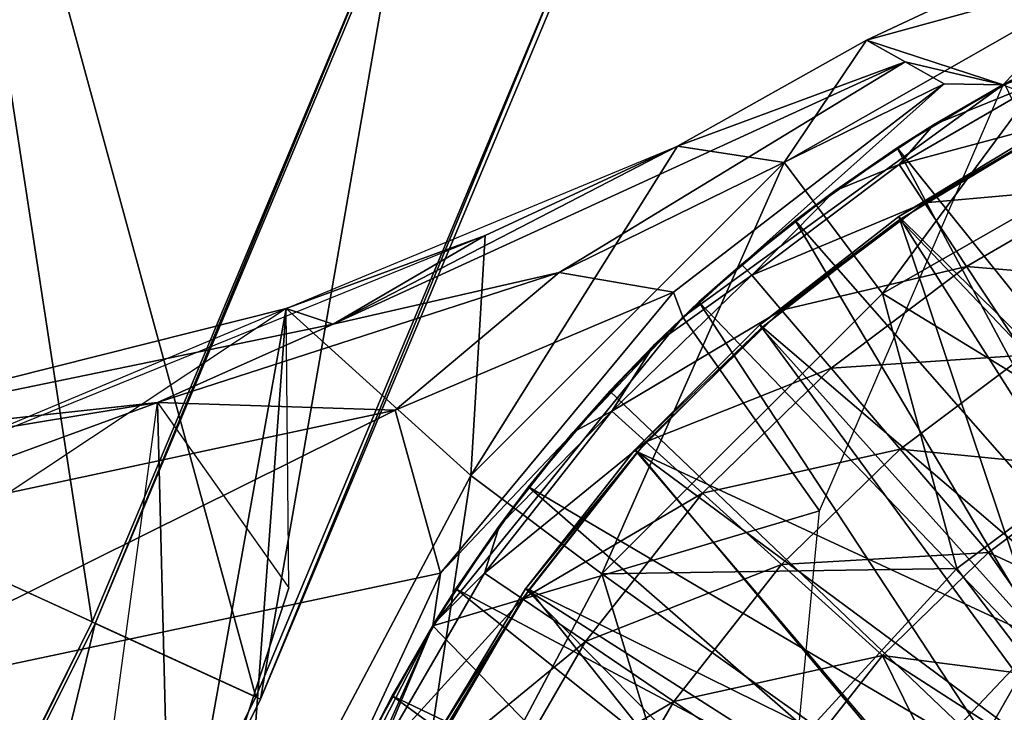
# Model space of a CAD drawing. Units: feet. Extents: x -15.9 to 15.9, y -5.6 to 4.6.
# Drawn here: x 1.8 to 2.5, y 0.5 to 0.9 of the extents above; entities that cross this region are included whole.
import ezdxf

# ---------------------------------------------------------------- set-up
doc = ezdxf.new("R2010")
doc.units = ezdxf.units.FT
doc.header["$MEASUREMENT"] = 0
doc.layers.get('0').update_dxf_attribs({"color": 255})
for name, color, linetype in [('AFUWA-3-ARPM', 4, 'Continuous'), ('AFUWA-3-BTVL', 11, 'Continuous'), ('AFUWA-P', 2, 'Continuous')]:
    doc.layers.add(name, color=color, linetype=linetype)

# ---------------------------------------------------------------- blocks, each defined once
blk = doc.blocks.new('A$C78D23446')
at = {"linetype": 'Continuous', "lineweight": 0}
for p, q in [((2.23185, 2.92273), (2.43461, 3.01794)), ((2.23185, 2.92273), (2.43461, 3.01794)), ((2.03621, 2.97625), (1.95875, 2.79131)), ((2.03621, 2.97625), (1.95875, 2.79131)), ((2.03942, 2.97502), (1.96326, 2.79319)), ((2.03942, 2.97502), (1.96326, 2.79319)), ((2.10901, 2.85377), (2.23185, 2.92273)), ((2.10901, 2.85377), (2.23185, 2.92273)), ((2.25706, 2.90863), (2.23185, 2.92273)), ((2.23185, 2.92273), (2.25706, 2.90863)), ((2.25706, 2.90863), (2.28227, 2.89429)), ((2.28227, 2.89429), (2.25706, 2.90863)), ((2.27549, 2.86761), (2.34285, 2.90534)), ((2.34285, 2.90534), (2.27549, 2.86761)), ((2.03204, 2.77156), (2.28227, 2.89429)), ((2.03204, 2.77156), (2.28227, 2.89429)), ((2.10633, 2.75866), (2.28227, 2.89429)), ((2.28227, 2.89429), (2.10633, 2.75866)), ((2.32144, 2.89417), (2.27549, 2.86761)), ((2.28227, 2.89429), (2.32032, 2.89353)), ((2.27549, 2.86761), (2.21119, 2.82467)), ((2.27549, 2.86761), (2.21119, 2.82467)), ((2.25176, 2.85274), (2.27549, 2.86761)), ((1.85469, 2.74806), (2.10901, 2.85377)), ((1.98397, 2.79558), (2.10901, 2.85377)), ((2.10901, 2.85377), (1.98397, 2.79558)), ((2.10901, 2.85377), (1.98397, 2.79558)), ((2.25176, 2.85274), (2.21119, 2.82467)), ((2.25312, 2.84179), (2.2695, 2.81695)), ((2.21119, 2.82467), (2.1505, 2.77685)), ((2.21119, 2.82467), (2.1505, 2.77685)), ((2.21119, 2.82467), (2.18538, 2.80535)), ((2.29681, 2.77552), (2.2695, 2.81695)), ((2.18538, 2.80535), (2.1505, 2.77685)), ((1.98397, 2.79558), (1.85469, 2.74806)), ((1.98397, 2.79558), (1.85469, 2.74806)), ((1.85469, 2.74806), (1.98397, 2.79558)), ((1.85469, 2.74806), (1.98397, 2.79558)), ((1.77109, 2.68698), (2.03204, 2.77156)), ((1.77109, 2.68698), (2.03204, 2.77156)), ((1.88517, 2.73795), (2.03204, 2.77156)), ((2.09375, 2.72445), (2.1505, 2.77685)), ((2.1505, 2.77685), (2.09375, 2.72445)), ((2.12293, 2.75251), (2.1505, 2.77685)), ((2.33493, 2.71771), (2.29681, 2.77552)), ((2.17662, 2.74716), (2.15732, 2.76979)), ((2.10633, 2.75866), (1.92557, 2.68191)), ((1.95489, 2.57592), (2.10633, 2.75866)), ((2.10633, 2.75866), (1.95489, 2.57592)), ((2.10633, 2.75866), (2.11238, 2.74249)), ((2.12293, 2.75251), (2.09375, 2.72445)), ((1.49047, 2.65648), (1.85469, 2.74806)), ((1.88517, 2.73795), (1.85469, 2.74806)), ((2.20881, 2.70939), (2.17662, 2.74716)), ((2.11194, 2.74194), (2.11238, 2.74249)), ((2.11238, 2.74249), (2.11194, 2.74194)), ((2.1129, 2.74286), (2.11238, 2.74249)), ((2.11238, 2.74249), (2.1129, 2.74286)), ((1.77109, 2.68698), (1.88517, 2.73795)), ((2.09375, 2.72445), (2.04121, 2.66768)), ((2.09375, 2.72445), (2.04121, 2.66768)), ((2.06498, 2.69445), (2.09375, 2.72445)), ((2.25374, 2.65669), (2.20881, 2.70939)), ((2.06498, 2.69445), (2.04121, 2.66768)), ((1.77109, 2.68698), (1.48508, 2.63971)), ((1.77109, 2.68698), (1.48508, 2.63971)), ((1.77109, 2.68698), (1.52123, 2.59559)), ((1.92557, 2.68191), (1.52123, 2.59559)), ((1.92557, 2.68191), (1.77109, 2.68698)), ((2.06623, 2.68125), (2.08831, 2.66131)), ((2.04121, 2.66768), (1.99338, 2.60701)), ((2.04121, 2.66768), (1.99338, 2.60701)), ((2.04121, 2.66768), (2.01218, 2.63206)), ((2.08831, 2.66131), (2.12514, 2.62806)), ((2.31109, 2.58943), (2.25374, 2.65669)), ((2.01218, 2.63206), (1.99338, 2.60701)), ((2.17655, 2.58166), (2.12514, 2.62806)), ((1.99338, 2.60701), (1.95046, 2.54276)), ((1.99338, 2.60701), (1.95046, 2.54276)), ((1.96494, 2.56574), (1.99338, 2.60701)), ((2.24215, 2.52243), (2.17655, 2.58166)), ((1.95489, 2.57592), (1.53101, 2.48595)), ((1.53101, 2.48595), (1.95489, 2.57592)), ((1.83308, 2.31418), (1.95489, 2.57592)), ((1.83308, 2.31418), (1.95489, 2.57592)), ((1.95006, 2.54206), (1.95489, 2.57592)), ((2.00824, 2.55935), (1.98364, 2.57607)), ((1.96494, 2.56574), (1.95046, 2.54276)), ((2.00824, 2.55935), (2.04928, 2.53145)), ((1.95046, 2.54276), (1.9127, 2.47525)), ((1.95046, 2.54276), (1.9127, 2.47525)), ((1.92354, 2.49618), (1.95046, 2.54276)), ((2.10656, 2.49252), (2.04928, 2.53145)), ((1.92354, 2.49618), (1.9127, 2.47525)), ((2.17965, 2.44283), (2.10656, 2.49252))]:
    blk.add_line(p, q, dxfattribs=at)

msp = doc.modelspace()

# ---------------------------------------------------------------- linework, layer by layer
at = {"layer": 'AFUWA-3-ARPM'}
for points in [[(1.80245, 1.09881, 0.2755), (1.89193, 0.51573, 0.12287), (1.61197, 0.64404, 0.2755)], [(1.89193, 0.51573, 0.12287), (1.80245, 1.09881, 0.2755), (2.09028, 0.98931, 0.12287)], [(1.8283, 1.08897, 0.39361), (1.63712, 0.63251, 0.39361), (1.99814, 0.46704, 0.19679)], [(2.19949, 0.94776, 0.19679), (1.8283, 1.08897, 0.39361), (1.99814, 0.46704, 0.19679)], [(1.89193, 0.51573, 0.12287), (2.09028, 0.98931, 0.12287), (1.89388, 0.51483, -0.00009)], [(1.89388, 0.51483, -0.00009), (2.09028, 0.98931, 0.12287), (2.09229, 0.98854, -0.00009)], [(1.89388, 0.51483, -0.00009), (2.09229, 0.98854, -0.00009), (2.00127, 0.46561, -0.00009)], [(2.00127, 0.46561, -0.00009), (2.09229, 0.98854, -0.00009), (2.2027, 0.94654, -0.00009)], [(2.39513, 0.89424, 11.52353), (2.59789, 0.98946, 11.52353), (2.56103, 0.93999, 11.4754)], [(2.48394, 0.86504, 13.49204), (2.59789, 0.98946, 11.52353), (2.39513, 0.89424, 11.52353)], [(2.63075, 0.9299, 13.49204), (2.59789, 0.98946, 11.52353), (2.48394, 0.86504, 13.49204)], [(2.78702, 0.96958, 13.49204), (2.48394, 0.86504, 13.49204), (2.95276, 0.67897, 13.49204)], [(2.63075, 0.9299, 13.49204), (2.48394, 0.86504, 13.49204), (2.78702, 0.96958, 13.49204)], [(1.99814, 0.46704, 0.19679), (2.00127, 0.46561, -0.00009), (2.19949, 0.94776, 0.19679)], [(2.19949, 0.94776, 0.19679), (2.00127, 0.46561, -0.00009), (2.2027, 0.94654, -0.00009)], [(2.34166, 0.81463, 11.4754), (2.56103, 0.93999, 11.4754), (2.40556, 0.72943, 11.42978)], [(2.39513, 0.89424, 11.52353), (2.56103, 0.93999, 11.4754), (2.34166, 0.81463, 11.4754)], [(2.56103, 0.93999, 11.4754), (2.60199, 0.84167, 11.42978), (2.40556, 0.72943, 11.42978)], [(2.27229, 0.82529, 11.52822), (2.39513, 0.89424, 11.52353), (2.34166, 0.81463, 11.4754)], [(2.39513, 0.89424, 11.52353), (2.27229, 0.82529, 11.52822), (2.42034, 0.88014, 12.23498)], [(2.48394, 0.86504, 13.49204), (2.39513, 0.89424, 11.52353), (2.42034, 0.88014, 12.23498)], [(2.27229, 0.82529, 11.52822), (2.04845, 0.70947, 12.25327), (2.42034, 0.88014, 12.23498)], [(2.19532, 0.74307, 12.94539), (2.42034, 0.88014, 12.23498), (2.04845, 0.70947, 12.25327)], [(2.19532, 0.74307, 12.94539), (2.44555, 0.86581, 12.94643), (2.42034, 0.88014, 12.23498)], [(2.44555, 0.86581, 12.94643), (2.48394, 0.86504, 13.49204), (2.42034, 0.88014, 12.23498)], [(2.43877, 0.83913, 14.61566), (2.50613, 0.87686, 14.61566), (2.48471, 0.86569, 13.59204)], [(2.43877, 0.83913, 14.61566), (2.51366, 0.86966, 14.92223), (2.50613, 0.87686, 14.61566)], [(2.19532, 0.74307, 12.94539), (2.26961, 0.73018, 13.04654), (2.44555, 0.86581, 12.94643)], [(2.44555, 0.86581, 12.94643), (2.26961, 0.73018, 13.04654), (2.27566, 0.714, 13.49204)], [(2.27566, 0.714, 13.49204), (2.48394, 0.86504, 13.49204), (2.44555, 0.86581, 12.94643)], [(2.48394, 0.86504, 13.49204), (2.27566, 0.714, 13.49204), (2.36466, 0.58793, 13.49204)], [(2.48471, 0.86569, 13.59204), (2.41504, 0.82425, 13.59204), (2.43877, 0.83913, 14.61566)], [(2.48471, 0.86569, 13.59204), (2.6384, 0.54567, 13.59204), (2.41504, 0.82425, 13.59204)], [(2.51366, 0.86966, 14.92223), (2.43877, 0.83913, 14.61566), (2.4164, 0.8133, 14.92223)], [(2.52706, 0.84311, 15.22882), (2.51366, 0.86966, 14.92223), (2.4164, 0.8133, 14.92223)], [(2.41504, 0.82425, 13.59204), (2.37447, 0.79618, 14.61566), (2.43877, 0.83913, 14.61566)], [(2.43877, 0.83913, 14.61566), (2.37447, 0.79618, 14.61566), (2.4164, 0.8133, 14.92223)], [(2.40556, 0.72943, 11.42978), (2.60199, 0.84167, 11.42978), (2.56348, 0.63274, 11.3913)], [(2.43278, 0.78847, 15.22882), (2.52706, 0.84311, 15.22882), (2.4164, 0.8133, 14.92223)], [(2.52706, 0.84311, 15.22882), (2.43278, 0.78847, 15.22882), (2.54943, 0.79881, 15.53349)], [(2.01797, 0.71957, 11.52237), (2.27229, 0.82529, 11.52822), (2.14725, 0.7671, 11.52743)], [(2.14725, 0.7671, 11.52743), (2.04845, 0.70947, 12.25327), (2.27229, 0.82529, 11.52822)], [(2.27229, 0.82529, 11.52822), (2.13796, 0.61093, 11.4754), (2.14725, 0.7671, 11.52743)], [(2.27229, 0.82529, 11.52822), (2.34166, 0.81463, 11.4754), (2.13796, 0.61093, 11.4754)], [(2.37447, 0.79618, 14.61566), (2.41504, 0.82425, 13.59204), (2.34866, 0.77687, 13.59204)], [(2.41504, 0.82425, 13.59204), (2.58309, 0.50985, 13.59204), (2.34866, 0.77687, 13.59204)], [(2.6384, 0.54567, 13.59204), (2.58309, 0.50985, 13.59204), (2.41504, 0.82425, 13.59204)], [(2.22316, 0.54703, 11.42978), (2.13796, 0.61093, 11.4754), (2.34166, 0.81463, 11.4754)], [(2.40556, 0.72943, 11.42978), (2.22316, 0.54703, 11.42978), (2.34166, 0.81463, 11.4754)], [(2.4164, 0.8133, 14.92223), (2.3206, 0.74131, 14.92223), (2.43278, 0.78847, 15.22882)], [(2.37447, 0.79618, 14.61566), (2.3206, 0.74131, 14.92223), (2.4164, 0.8133, 14.92223)], [(2.37447, 0.79618, 14.61566), (2.34866, 0.77687, 13.59204), (2.31378, 0.74837, 14.61566)], [(2.37447, 0.79618, 14.61566), (2.31378, 0.74837, 14.61566), (2.3206, 0.74131, 14.92223)], [(2.43278, 0.78847, 15.22882), (2.46009, 0.74704, 15.53349), (2.54943, 0.79881, 15.53349)], [(2.58064, 0.73699, 15.83432), (2.54943, 0.79881, 15.53349), (2.46009, 0.74704, 15.53349)], [(2.3399, 0.71867, 15.22882), (2.43278, 0.78847, 15.22882), (2.3206, 0.74131, 14.92223)], [(2.43278, 0.78847, 15.22882), (2.3399, 0.71867, 15.22882), (2.46009, 0.74704, 15.53349)], [(2.28621, 0.72403, 13.59204), (2.31378, 0.74837, 14.61566), (2.34866, 0.77687, 13.59204)], [(2.28621, 0.72403, 13.59204), (2.34866, 0.77687, 13.59204), (2.5317, 0.46826, 13.59204)], [(2.34866, 0.77687, 13.59204), (2.58309, 0.50985, 13.59204), (2.5317, 0.46826, 13.59204)], [(2.14725, 0.7671, 11.52743), (1.64972, 0.56523, 11.47736), (2.01797, 0.71957, 11.52237)], [(2.01797, 0.71957, 11.52237), (2.14725, 0.7671, 11.52743), (2.13796, 0.61093, 11.4754)], [(2.14725, 0.7671, 11.52743), (2.01797, 0.71957, 11.52237), (2.04845, 0.70947, 12.25327)], [(1.93437, 0.6585, 12.94475), (2.19532, 0.74307, 12.94539), (2.04845, 0.70947, 12.25327)], [(2.19532, 0.74307, 12.94539), (1.93437, 0.6585, 12.94475), (2.08885, 0.65343, 13.05368)], [(2.19532, 0.74307, 12.94539), (2.08885, 0.65343, 13.05368), (2.26961, 0.73018, 13.04654)], [(2.25703, 0.69596, 14.61566), (2.31378, 0.74837, 14.61566), (2.28621, 0.72403, 13.59204)], [(2.25703, 0.69596, 14.61566), (2.3206, 0.74131, 14.92223), (2.31378, 0.74837, 14.61566)], [(2.3399, 0.71867, 15.22882), (2.37209, 0.68091, 15.53349), (2.46009, 0.74704, 15.53349)], [(2.46009, 0.74704, 15.53349), (2.37209, 0.68091, 15.53349), (2.49821, 0.68922, 15.83432)], [(2.49821, 0.68922, 15.83432), (2.58064, 0.73699, 15.83432), (2.46009, 0.74704, 15.53349)], [(2.3206, 0.74131, 14.92223), (2.22951, 0.65276, 14.92223), (2.3399, 0.71867, 15.22882)], [(2.25703, 0.69596, 14.61566), (2.22951, 0.65276, 14.92223), (2.3206, 0.74131, 14.92223)], [(2.11817, 0.54743, 13.09834), (2.26961, 0.73018, 13.04654), (2.08885, 0.65343, 13.05368)], [(2.27566, 0.714, 13.49204), (2.26961, 0.73018, 13.04654), (2.11817, 0.54743, 13.09834)], [(2.40556, 0.72943, 11.42978), (2.45389, 0.55044, 11.3913), (2.22316, 0.54703, 11.42978)], [(2.28621, 0.72403, 13.59204), (2.22825, 0.66597, 13.59204), (2.25703, 0.69596, 14.61566)], [(2.48467, 0.42136, 13.59204), (2.22825, 0.66597, 13.59204), (2.28621, 0.72403, 13.59204)], [(2.28621, 0.72403, 13.59204), (2.5317, 0.46826, 13.59204), (2.48467, 0.42136, 13.59204)], [(2.56348, 0.63274, 11.3913), (2.45389, 0.55044, 11.3913), (2.40556, 0.72943, 11.42978)], [(2.01797, 0.71957, 11.52237), (1.66903, 0.48794, 11.47788), (1.64972, 0.56523, 11.47736)], [(1.66903, 0.48794, 11.47788), (1.65375, 0.628, 12.2287), (2.01797, 0.71957, 11.52237)], [(1.65375, 0.628, 12.2287), (2.04845, 0.70947, 12.25327), (2.01797, 0.71957, 11.52237)], [(1.94319, 0.30266, 11.52353), (2.01797, 0.71957, 11.52237), (1.98931, 0.33016, 11.4754)], [(1.94319, 0.30266, 11.52353), (2.01966, 0.5379, 12.18538), (2.01797, 0.71957, 11.52237)], [(1.98931, 0.33016, 11.4754), (2.01797, 0.71957, 11.52237), (2.13796, 0.61093, 11.4754)], [(2.25159, 0.63283, 15.22882), (2.3399, 0.71867, 15.22882), (2.22951, 0.65276, 14.92223)], [(2.3399, 0.71867, 15.22882), (2.25159, 0.63283, 15.22882), (2.37209, 0.68091, 15.53349)], [(2.11817, 0.54743, 13.09834), (2.11328, 0.51316, 13.49204), (2.27566, 0.714, 13.49204)], [(2.11328, 0.51316, 13.49204), (2.36466, 0.58793, 13.49204), (2.27566, 0.714, 13.49204)], [(1.65375, 0.628, 12.2287), (1.93437, 0.6585, 12.94475), (2.04845, 0.70947, 12.25327)], [(2.22825, 0.66597, 13.59204), (2.20449, 0.63919, 14.61566), (2.25703, 0.69596, 14.61566)], [(2.25703, 0.69596, 14.61566), (2.20449, 0.63919, 14.61566), (2.22951, 0.65276, 14.92223)], [(2.41702, 0.62821, 15.83432), (2.49821, 0.68922, 15.83432), (2.37209, 0.68091, 15.53349)], [(2.54687, 0.61543, 16.12943), (2.49821, 0.68922, 15.83432), (2.41702, 0.62821, 15.83432)], [(2.25159, 0.63283, 15.22882), (2.28842, 0.59958, 15.53349), (2.37209, 0.68091, 15.53349)], [(2.41702, 0.62821, 15.83432), (2.37209, 0.68091, 15.53349), (2.28842, 0.59958, 15.53349)], [(2.20449, 0.63919, 14.61566), (2.22825, 0.66597, 13.59204), (2.17546, 0.60358, 13.59204)], [(2.17546, 0.60358, 13.59204), (2.22825, 0.66597, 13.59204), (2.48467, 0.42136, 13.59204)], [(1.93437, 0.6585, 12.94475), (1.65375, 0.628, 12.2287), (1.64836, 0.61123, 12.9445)], [(1.68451, 0.5671, 13.05349), (1.93437, 0.6585, 12.94475), (1.64836, 0.61123, 12.9445)], [(1.93437, 0.6585, 12.94475), (1.68451, 0.5671, 13.05349), (2.08885, 0.65343, 13.05368)], [(1.69429, 0.45746, 13.09834), (2.08885, 0.65343, 13.05368), (1.68451, 0.5671, 13.05349)], [(2.11817, 0.54743, 13.09834), (2.08885, 0.65343, 13.05368), (1.69429, 0.45746, 13.09834)], [(1.88058, 0.26191, 12.94086), (1.93437, 0.6585, 12.94475), (1.94319, 0.30266, 11.52353)], [(2.01966, 0.5379, 12.18538), (1.94319, 0.30266, 11.52353), (1.93437, 0.6585, 12.94475)], [(2.15666, 0.57852, 14.61566), (2.14692, 0.54759, 14.92223), (2.22951, 0.65276, 14.92223)], [(2.25159, 0.63283, 15.22882), (2.22951, 0.65276, 14.92223), (2.14692, 0.54759, 14.92223)], [(2.15666, 0.57852, 14.61566), (2.22951, 0.65276, 14.92223), (2.20449, 0.63919, 14.61566)], [(1.6624, 0.05581, 0.12287), (1.61197, 0.64404, 0.2755), (1.89193, 0.51573, 0.12287)], [(2.20449, 0.63919, 14.61566), (2.17546, 0.60358, 13.59204), (2.15666, 0.57852, 14.61566)], [(1.99814, 0.46704, 0.19679), (1.63712, 0.63251, 0.39361), (1.76516, 0.0002, 0.19679)], [(2.17152, 0.53087, 15.22882), (2.25159, 0.63283, 15.22882), (2.14692, 0.54759, 14.92223)], [(2.25159, 0.63283, 15.22882), (2.17152, 0.53087, 15.22882), (2.28842, 0.59958, 15.53349)], [(2.28842, 0.59958, 15.53349), (2.33983, 0.55317, 15.83432), (2.41702, 0.62821, 15.83432)], [(2.47437, 0.56095, 16.12943), (2.41702, 0.62821, 15.83432), (2.33983, 0.55317, 15.83432)], [(2.47437, 0.56095, 16.12943), (2.54687, 0.61543, 16.12943), (2.41702, 0.62821, 15.83432)], [(2.66068, 0.278, 11.35076), (2.45389, 0.55044, 11.3913), (2.56348, 0.63274, 11.3913)], [(2.57809, 0.51293, 16.40526), (2.54687, 0.61543, 16.12943), (2.47437, 0.56095, 16.12943)], [(1.98931, 0.33016, 11.4754), (2.13796, 0.61093, 11.4754), (2.09006, 0.29561, 11.42978)], [(2.22316, 0.54703, 11.42978), (2.09006, 0.29561, 11.42978), (2.13796, 0.61093, 11.4754)], [(2.12822, 0.53726, 13.59204), (2.15666, 0.57852, 14.61566), (2.17546, 0.60358, 13.59204)], [(2.17546, 0.60358, 13.59204), (2.44302, 0.36988, 13.59204), (2.12822, 0.53726, 13.59204)], [(2.44302, 0.36988, 13.59204), (2.17546, 0.60358, 13.59204), (2.48467, 0.42136, 13.59204)], [(2.17152, 0.53087, 15.22882), (2.21256, 0.50297, 15.53349), (2.28842, 0.59958, 15.53349)], [(2.33983, 0.55317, 15.83432), (2.28842, 0.59958, 15.53349), (2.21256, 0.50297, 15.53349)], [(2.36466, 0.58793, 13.49204), (2.11328, 0.51316, 13.49204), (2.33549, 0.28303, 13.49204)], [(2.11374, 0.51427, 14.61566), (2.15666, 0.57852, 14.61566), (2.12822, 0.53726, 13.59204)], [(2.15666, 0.57852, 14.61566), (2.11374, 0.51427, 14.61566), (2.14692, 0.54759, 14.92223)], [(2.40543, 0.49394, 16.12943), (2.47437, 0.56095, 16.12943), (2.33983, 0.55317, 15.83432)], [(2.40543, 0.49394, 16.12943), (2.53297, 0.47749, 16.40384), (2.47437, 0.56095, 16.12943)], [(2.53297, 0.47749, 16.40384), (2.57809, 0.51293, 16.40526), (2.47437, 0.56095, 16.12943)], [(2.26983, 0.46404, 15.83432), (2.33983, 0.55317, 15.83432), (2.21256, 0.50297, 15.53349)], [(2.45389, 0.55044, 11.3913), (2.3607, 0.44893, 11.3913), (2.22316, 0.54703, 11.42978)], [(2.40543, 0.49394, 16.12943), (2.33983, 0.55317, 15.83432), (2.26983, 0.46404, 15.83432)], [(2.3607, 0.44893, 11.3913), (2.45389, 0.55044, 11.3913), (2.66068, 0.278, 11.35076)], [(1.99636, 0.2857, 13.09834), (2.11817, 0.54743, 13.09834), (1.69429, 0.45746, 13.09834)], [(2.11328, 0.51316, 13.49204), (2.11817, 0.54743, 13.09834), (1.99636, 0.2857, 13.09834)], [(2.14692, 0.54759, 14.92223), (2.11374, 0.51427, 14.61566), (2.07691, 0.42681, 14.92223)], [(2.14692, 0.54759, 14.92223), (2.07691, 0.42681, 14.92223), (2.17152, 0.53087, 15.22882)], [(2.09006, 0.29561, 11.42978), (2.22316, 0.54703, 11.42978), (2.28831, 0.33345, 11.3913)], [(2.3607, 0.44893, 11.3913), (2.28831, 0.33345, 11.3913), (2.22316, 0.54703, 11.42978)], [(2.12822, 0.53726, 13.59204), (2.08682, 0.4677, 13.59204), (2.11374, 0.51427, 14.61566)], [(2.40707, 0.31456, 13.59204), (2.08682, 0.4677, 13.59204), (2.12822, 0.53726, 13.59204)], [(2.40707, 0.31456, 13.59204), (2.12822, 0.53726, 13.59204), (2.44302, 0.36988, 13.59204)], [(2.10365, 0.41377, 15.22882), (2.17152, 0.53087, 15.22882), (2.07691, 0.42681, 14.92223)], [(2.10365, 0.41377, 15.22882), (2.21256, 0.50297, 15.53349), (2.17152, 0.53087, 15.22882)], [(1.66429, 0.05479, -0.00009), (1.6624, 0.05581, 0.12287), (1.89193, 0.51573, 0.12287)], [(1.89388, 0.51483, -0.00009), (1.66429, 0.05479, -0.00009), (1.89193, 0.51573, 0.12287)], [(1.66429, 0.05479, -0.00009), (1.89388, 0.51483, -0.00009), (1.76818, -0.00143, -0.00009)], [(1.76818, -0.00143, -0.00009), (1.89388, 0.51483, -0.00009), (2.00127, 0.46561, -0.00009)], [(2.11328, 0.51316, 13.49204), (1.99636, 0.2857, 13.09834), (2.0097, 0.28073, 13.49204)], [(2.0097, 0.28073, 13.49204), (2.33549, 0.28303, 13.49204), (2.11328, 0.51316, 13.49204)], [(2.08682, 0.4677, 13.59204), (2.07598, 0.44676, 14.61566), (2.11374, 0.51427, 14.61566)], [(2.11374, 0.51427, 14.61566), (2.07598, 0.44676, 14.61566), (2.07691, 0.42681, 14.92223)], [(2.10365, 0.41377, 15.22882), (2.14826, 0.39203, 15.53349), (2.21256, 0.50297, 15.53349)], [(2.21256, 0.50297, 15.53349), (2.14826, 0.39203, 15.53349), (2.26983, 0.46404, 15.83432)], [(2.40543, 0.49394, 16.12943), (2.26983, 0.46404, 15.83432), (2.34293, 0.41435, 16.12943)], [(2.45382, 0.39577, 16.40135), (2.40543, 0.49394, 16.12943), (2.34293, 0.41435, 16.12943)], [(2.45382, 0.39577, 16.40135), (2.4915, 0.43841, 16.40254), (2.40543, 0.49394, 16.12943)], [(2.53297, 0.47749, 16.40384), (2.40543, 0.49394, 16.12943), (2.4915, 0.43841, 16.40254)], [(2.07598, 0.44676, 14.61566), (2.08682, 0.4677, 13.59204), (2.05129, 0.39492, 13.59204)], [(2.3773, 0.25607, 13.59204), (2.05129, 0.39492, 13.59204), (2.08682, 0.4677, 13.59204)], [(2.3773, 0.25607, 13.59204), (2.08682, 0.4677, 13.59204), (2.40707, 0.31456, 13.59204)], [(2.48467, 0.42136, 13.59204), (2.5317, 0.46826, 13.59204), (2.50095, 0.43877, 13.38715)], [(1.76516, 0.0002, 0.19679), (1.76818, -0.00143, -0.00009), (1.99814, 0.46704, 0.19679)], [(1.99814, 0.46704, 0.19679), (1.76818, -0.00143, -0.00009), (2.00127, 0.46561, -0.00009)], [(2.21051, 0.36168, 15.83432), (2.26983, 0.46404, 15.83432), (2.14826, 0.39203, 15.53349)], [(2.26983, 0.46404, 15.83432), (2.21051, 0.36168, 15.83432), (2.34293, 0.41435, 16.12943)], [(0.9982, -0.00017, 13.09834), (1.95455, -0.00017, 13.09834), (1.2584, 0.45764, 13.09834)], [(1.69429, 0.45746, 13.09834), (1.2584, 0.45764, 13.09834), (1.95455, -0.00017, 13.09834)], [(1.69429, 0.45746, 13.09834), (1.95455, -0.00017, 13.09834), (1.99636, 0.2857, 13.09834)]]:
    msp.add_3dface(points, dxfattribs=at)
at = {"layer": 'AFUWA-3-BTVL'}
for points in [[(2.41619, 0.77959, 13.59204), (2.51347, 0.83834, 13.59204), (2.51429, 0.83639, 13.49203)], [(2.69683, 0.5021, 13.59204), (2.51347, 0.83834, 13.59204), (2.41619, 0.77959, 13.59204)], [(2.41619, 0.77959, 13.59204), (2.51429, 0.83639, 13.49203), (2.41672, 0.77749, 13.49203)], [(2.51429, 0.83639, 13.49203), (2.60748, 0.57691, 13.49203), (2.41672, 0.77749, 13.49203)], [(2.41672, 0.77749, 13.49203), (2.32584, 0.70902, 13.59204), (2.41619, 0.77959, 13.59204)], [(2.62139, 0.45589, 13.59204), (2.41619, 0.77959, 13.59204), (2.32584, 0.70902, 13.59204)], [(2.41672, 0.77749, 13.49203), (2.32679, 0.70708, 13.49203), (2.32584, 0.70902, 13.59204)], [(2.32679, 0.70708, 13.49203), (2.41672, 0.77749, 13.49203), (2.50847, 0.5046, 13.49203)], [(2.41619, 0.77959, 13.59204), (2.62139, 0.45589, 13.59204), (2.69683, 0.5021, 13.59204)], [(2.41672, 0.77749, 13.49203), (2.60748, 0.57691, 13.49203), (2.50847, 0.5046, 13.49203)], [(2.2445, 0.62769, 13.59204), (2.32584, 0.70902, 13.59204), (2.32679, 0.70708, 13.49203)], [(2.55399, 0.39826, 13.59204), (2.32584, 0.70902, 13.59204), (2.2445, 0.62769, 13.59204)], [(2.24623, 0.62648, 13.49203), (2.2445, 0.62769, 13.59204), (2.32679, 0.70708, 13.49203)], [(2.50847, 0.5046, 13.49203), (2.24623, 0.62648, 13.49203), (2.32679, 0.70708, 13.49203)], [(2.32584, 0.70902, 13.59204), (2.55399, 0.39826, 13.59204), (2.62139, 0.45589, 13.59204)], [(2.17343, 0.53727, 13.59204), (2.2445, 0.62769, 13.59204), (2.24623, 0.62648, 13.49203)], [(2.17343, 0.53727, 13.59204), (2.49667, 0.33095, 13.59204), (2.2445, 0.62769, 13.59204)], [(2.55399, 0.39826, 13.59204), (2.2445, 0.62769, 13.59204), (2.49667, 0.33095, 13.59204)], [(2.24623, 0.62648, 13.49203), (2.17596, 0.53682, 13.49203), (2.17343, 0.53727, 13.59204)], [(2.17596, 0.53682, 13.49203), (2.24623, 0.62648, 13.49203), (2.42341, 0.4146, 13.49203)], [(2.50847, 0.5046, 13.49203), (2.42341, 0.4146, 13.49203), (2.24623, 0.62648, 13.49203)], [(2.11451, 0.43965, 13.59204), (2.17343, 0.53727, 13.59204), (2.17596, 0.53682, 13.49203)], [(2.11451, 0.43965, 13.59204), (2.45066, 0.25558, 13.59204), (2.17343, 0.53727, 13.59204)], [(2.17596, 0.53682, 13.49203), (2.1168, 0.43917, 13.49203), (2.11451, 0.43965, 13.59204)], [(2.17596, 0.53682, 13.49203), (2.35625, 0.31037, 13.49203), (2.1168, 0.43917, 13.49203)], [(2.49667, 0.33095, 13.59204), (2.17343, 0.53727, 13.59204), (2.45066, 0.25558, 13.59204)], [(2.35625, 0.31037, 13.49203), (2.17596, 0.53682, 13.49203), (2.42341, 0.4146, 13.49203)], [(2.46294, 0.42486, 12.15503), (2.42341, 0.4146, 13.49203), (2.50847, 0.5046, 13.49203)], [(2.50847, 0.5046, 13.49203), (2.52857, 0.49041, 12.15503), (2.46294, 0.42486, 12.15503)]]:
    msp.add_3dface(points, dxfattribs=at)

# ---------------------------------------------------------------- block references
at = {"layer": 'AFUWA-P'}
msp.add_blockref('A$C78D23446', (0.16328, -2.02845), dxfattribs=at)

doc.saveas('drawing.dxf')
